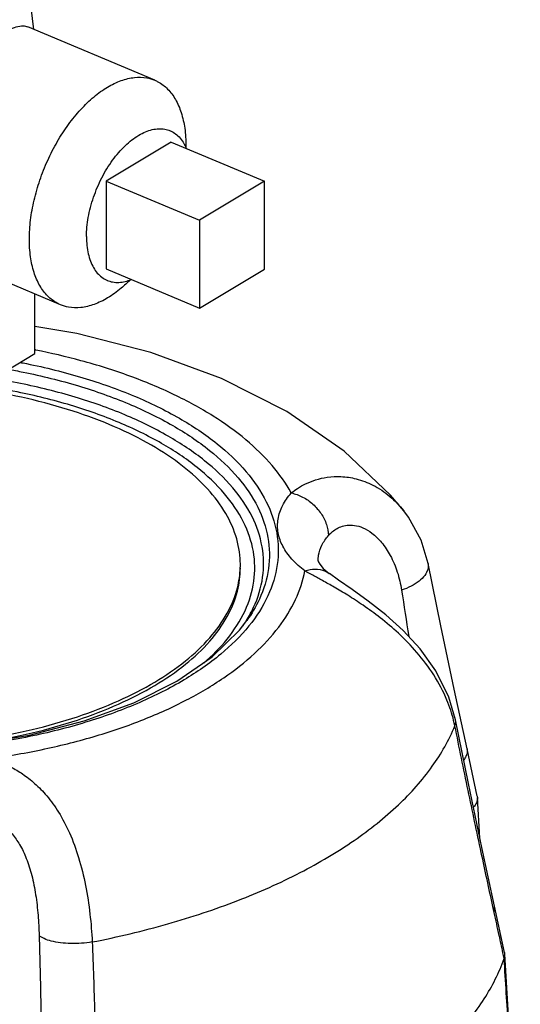
# Model space of a CAD drawing. Units: inches. Extents: x 0 to 34, y -1.3 to 27.
# Drawn here: x 27.9 to 28.3, y 23.5 to 24.3 of the extents above; entities that cross this region are included whole.
import ezdxf

# ---------------------------------------------------------------- set-up
doc = ezdxf.new("R2010")
doc.units = ezdxf.units.IN
doc.header["$LTSCALE"] = 1.87
doc.header["$MEASUREMENT"] = 0
doc.layers.get('0').update_dxf_attribs({"linetype": 'CONTINUOUS'})
doc.layers.add('02___PRT_ALL_AXES', color=7, linetype='CONTINUOUS')

msp = doc.modelspace()

# ---------------------------------------------------------------- linework, layer by layer
at = {"color": 7, "linetype": 'Continuous'}
for p, q in [((28.10585, 24.18009), (28.05563, 24.15017)), ((28.10585, 24.11244), (28.10585, 24.18009)), ((28.05563, 24.15017), (28.05563, 24.08251)), ((28.05563, 24.08251), (28.10585, 24.11244)), ((28.21308, 23.92636), (28.21309, 23.92635)), ((28.15568, 23.87798), (28.15569, 23.87797)), ((28.26287, 23.71627), (28.2528, 23.76537)), ((28.26953, 23.70673), (28.2617, 23.74299)), ((28.26953, 23.70673), (28.26968, 23.70562)), ((28.27167, 23.67433), (28.26968, 23.70562)), ((28.28262, 23.61706), (28.2829, 23.62183)), ((28.2906, 23.5863), (28.2829, 23.62183)), ((28.29034, 23.58169), (28.29078, 23.58503)), ((28.29499, 23.51605), (28.29078, 23.58503))]:
    msp.add_line(p, q, dxfattribs=at)
for points in [[(28.21308, 23.92636), (28.20286, 23.93852), (28.16711, 23.97239), (28.12299, 24.0028), (28.07255, 24.02828), (28.01821, 24.04827), (27.96138, 24.06299), (27.92902, 24.06843)], [(28.23174, 23.88577), (28.22631, 23.90368), (28.21668, 23.92149), (28.21308, 23.92636)], [(28.14709, 23.88786), (28.14721, 23.88735), (28.14827, 23.88534), (28.15098, 23.88205), (28.15568, 23.87798)], [(28.2617, 23.74299), (28.25186, 23.78895), (28.24157, 23.83792), (28.23174, 23.88577)], [(28.2528, 23.76537), (28.24774, 23.78277), (28.23769, 23.80311), (28.22555, 23.82007), (28.21261, 23.83411), (28.19909, 23.84627), (28.18564, 23.8568), (28.17321, 23.86568), (28.16265, 23.87297), (28.15569, 23.87797)], [(27.83263, 23.74229), (27.87966, 23.74621), (27.92484, 23.75372), (27.967, 23.7646), (28.0051, 23.77854), (28.0382, 23.79516), (28.06551, 23.81395), (28.08649, 23.83446), (28.09216, 23.84183)], [(28.2829, 23.62183), (28.27319, 23.66705), (28.26287, 23.71627)]]:
    msp.add_lwpolyline(points, dxfattribs=at)
for points, start_tangent, end_tangent in [([(27.92965, 24.05016), (27.92906, 24.05028)], (-0.980497, 0.196534), (-0.980708, 0.195478)), ([(28.12638, 23.94015), (28.11168, 23.96116), (28.09149, 23.981), (28.06618, 23.99931), (28.03621, 24.01577), (28.0021, 24.03008), (27.96447, 24.04198), (27.92965, 24.05016)], (-0.483789, 0.875185), (-0.980497, 0.196534)), ([(27.9175, 24.04069), (27.92249, 24.03971), (27.966, 24.02884), (28.00557, 24.0147), (28.04026, 23.99764), (28.06921, 23.97807), (28.09168, 23.95647), (28.10712, 23.93339), (28.11515, 23.90939), (28.11558, 23.88506), (28.10839, 23.86099), (28.09377, 23.83777), (28.07206, 23.81598), (28.04383, 23.79617), (28.00976, 23.77881), (27.97069, 23.76433), (27.92751, 23.75306), (27.88123, 23.7453), (27.83298, 23.74125)], (0.981947, -0.189155), (-0.999045, -0.043703)), ([(27.90835, 24.0354), (27.91997, 24.03318), (27.96253, 24.02255), (28.00124, 24.00872), (28.03517, 23.99203), (28.06348, 23.97289), (28.08546, 23.95176), (28.10055, 23.92919), (28.10841, 23.90571), (28.10883, 23.88191), (28.1018, 23.85837), (28.0922, 23.84187)], (0.984318, -0.176404), (-0.577495, -0.816394)), ([(28.09195, 23.84194), (28.09739, 23.85207), (28.10432, 23.87528), (28.10391, 23.89875), (28.09617, 23.92189), (28.08127, 23.94415), (28.05959, 23.96498), (28.03166, 23.98385), (27.9982, 24.00029), (27.96001, 24.01391), (27.918, 24.02438), (27.89626, 24.0283)], (0.522245, 0.852796), (-0.987685, 0.156455)), ([(28.05899, 23.80913), (28.07699, 23.82756), (28.09079, 23.84944), (28.09757, 23.87213), (28.09717, 23.89507), (28.0896, 23.91769), (28.07504, 23.93945), (28.05385, 23.95981), (28.02655, 23.97825), (27.99384, 23.99432), (27.95651, 24.00763), (27.91545, 24.01787), (27.88707, 24.02277)], (0.756696, 0.653766), (-0.989732, 0.142934)), ([(28.12638, 23.94015), (28.13124, 23.94367), (28.13744, 23.94715), (28.14506, 23.95018), (28.15413, 23.95224), (28.16458, 23.95274), (28.17635, 23.95099), (28.18917, 23.94616), (28.20231, 23.93747), (28.21308, 23.92636)], (0.778559, 0.627572), (0.620681, -0.784063)), ([(28.13689, 23.88007), (28.12685, 23.88917), (28.1199, 23.89907), (28.11632, 23.90944), (28.11624, 23.91997), (28.11966, 23.93032), (28.12638, 23.94015)], (-0.799181, 0.60109), (0.65825, 0.752799)), ([(28.12638, 23.94015), (28.13514, 23.93694), (28.14305, 23.93145), (28.14937, 23.9242), (28.15349, 23.91588), (28.15501, 23.9073)], (0.97693, -0.213557), (0.01839, -0.999831)), ([(28.15501, 23.9073), (28.15746, 23.90977), (28.16064, 23.91214), (28.16461, 23.9141), (28.1694, 23.91526), (28.17502, 23.91517), (28.18142, 23.91334), (28.18849, 23.90915), (28.19581, 23.90206), (28.20262, 23.89191), (28.20802, 23.8792), (28.21131, 23.86525)], (0.658252, 0.752797), (0.151058, -0.988525)), ([(28.14709, 23.88786), (28.14739, 23.89213), (28.14995, 23.8999), (28.15501, 23.9073)], (-0.019809, 0.999804), (0.65825, 0.752799)), ([(28.23174, 23.88577), (28.23152, 23.8813), (28.22913, 23.87667), (28.22474, 23.87225), (28.21865, 23.86835), (28.21131, 23.86525)], (0.198449, -0.980111), (-0.948035, -0.318166)), ([(27.89449, 23.73563), (27.93651, 23.74298), (27.97619, 23.75308), (28.01281, 23.76573), (28.04573, 23.78072), (28.07435, 23.79777), (28.09816, 23.81659), (28.11672, 23.83682), (28.12971, 23.85811), (28.13689, 23.88007)], (0.990586, 0.136895), (0.187448, 0.982275)), ([(28.13689, 23.88007), (28.14485, 23.88142), (28.15204, 23.88005), (28.15567, 23.87798)], (0.948952, 0.31542), (0.799916, -0.600112)), ([(28.25141, 23.76492), (28.24626, 23.78055), (28.23605, 23.80001), (28.22302, 23.81739), (28.20883, 23.83205), (28.19479, 23.844), (28.1817, 23.85359), (28.16984, 23.86131), (28.15936, 23.86758), (28.15035, 23.87266), (28.14288, 23.87677), (28.13689, 23.88007)], (-0.238316, 0.971188), (-0.872878, 0.487939)), ([(28.21131, 23.86525), (28.2168, 23.82955)], (0.151016, -0.988531), (0.152985, -0.988229)), ([(28.08925, 23.83775), (28.09195, 23.84194)], (0.560869, 0.827905), (0.522245, 0.852796)), ([(28.25234, 23.76075), (28.25141, 23.76492)], (-0.196995, 0.980405), (-0.238316, 0.971188)), ([(28.25234, 23.76075), (28.25288, 23.76493), (28.2528, 23.76537)], (0.357312, 0.933985), (-0.204312, 0.978906)), ([(27.9731, 23.59436), (28.03139, 23.60832), (28.08514, 23.62626), (28.13328, 23.64783), (28.17483, 23.67259), (28.20895, 23.70003), (28.23496, 23.72962), (28.25234, 23.76075)], (0.981102, 0.193492), (0.377654, 0.925947)), ([(28.28164, 23.62156), (28.27265, 23.66321), (28.26256, 23.71106), (28.25234, 23.76075)], (-0.213023, 0.977047), (-0.199116, 0.979976)), ([(28.26169, 23.74299), (28.26184, 23.7421), (28.26085, 23.73722), (28.25929, 23.73468)], (0.220344, -0.975422), (-0.605001, -0.796225)), ([(27.89449, 23.73563), (27.90206, 23.73296), (27.91046, 23.72912), (27.91945, 23.72376), (27.92877, 23.71648), (27.9381, 23.70686), (27.94716, 23.69433), (27.95556, 23.6784), (27.96264, 23.65928), (27.96794, 23.63794), (27.97136, 23.61577), (27.9731, 23.59436)], (0.955118, -0.296227), (0.047686, -0.998862)), ([(28.26968, 23.70562), (28.2695, 23.7034), (28.26791, 23.6998), (28.26674, 23.69826)], (0.060545, -0.998165), (-0.652567, -0.757731)), ([(27.88198, 23.69473), (27.8873, 23.69334), (27.89311, 23.69121), (27.89921, 23.68808), (27.90541, 23.68364), (27.91146, 23.67755), (27.91719, 23.66939), (27.92235, 23.65873), (27.92655, 23.64564), (27.92957, 23.63073), (27.93141, 23.61493), (27.93227, 23.59938)], (0.97693, -0.213561), (0.028429, -0.999596)), ([(28.28262, 23.61706), (28.28164, 23.62156)], (-0.21349, 0.976945), (-0.213023, 0.977047)), ([(28.28939, 23.58604), (28.28647, 23.59943), (28.28262, 23.61706)], (-0.213012, 0.97705), (-0.21349, 0.976945)), ([(27.93227, 23.59938), (27.93349, 23.54597), (27.9341, 23.49397), (27.93411, 23.44323)], (0.028452, -0.999595), (-0.005675, -0.999984)), ([(27.9731, 23.59436), (27.96497, 23.59337), (27.95662, 23.59315), (27.94864, 23.59371), (27.9416, 23.595), (27.93601, 23.59694), (27.93227, 23.59938)], (-0.985501, -0.169672), (-0.717235, 0.696831)), ([(27.9731, 23.59436), (27.97493, 23.5397), (27.9759, 23.48642), (27.97603, 23.43437)], (0.041141, -0.999153), (-0.005599, -0.999984)), ([(27.976, 23.3943), (28.0344, 23.40726), (28.08899, 23.42391), (28.13877, 23.44394), (28.18296, 23.46704), (28.22078, 23.49281), (28.2516, 23.52081), (28.27492, 23.55057), (28.29031, 23.58158)], (0.983469, 0.181077), (0.339074, 0.94076)), ([(28.29034, 23.58169), (28.28939, 23.58604)], (-0.212955, 0.977062), (-0.213012, 0.97705)), ([(28.29034, 23.58169), (28.29033, 23.58165), (28.29032, 23.58162), (28.29031, 23.58158)], (-0.301539, -0.953454), (-0.339074, -0.94076)), ([(28.30272, 23.37954), (28.30008, 23.42262), (28.29682, 23.47583), (28.29356, 23.52886), (28.29031, 23.58158)], (-0.061013, 0.998137), (-0.061646, 0.998098)), ([(28.29077, 23.58503), (28.29074, 23.58546), (28.2906, 23.5863)], (-0.059544, 0.998226), (-0.214373, 0.976752))]:
    msp.add_spline(points, degree=3, dxfattribs=dict(at, start_tangent=start_tangent, end_tangent=end_tangent))
at = {"layer": '02___PRT_ALL_AXES', "color": 7, "linetype": 'Continuous'}
for p, q in [((28.02125, 24.25793), (27.92345, 24.29896)), ((28.03403, 24.21022), (27.98381, 24.1803)), ((28.03403, 24.21022), (28.10585, 24.18009)), ((27.98381, 24.1803), (27.98381, 24.11264)), ((27.98381, 24.1803), (28.05563, 24.15017)), ((27.94871, 24.08503), (27.85093, 24.12605)), ((27.98381, 24.11264), (28.05563, 24.08251)), ((27.92902, 24.04739), (27.92902, 24.09329)), ((27.84867, 23.99951), (27.92902, 24.04739))]:
    msp.add_line(p, q, dxfattribs=at)
msp.add_lwpolyline([(27.91926, 24.34793), (27.92506, 24.32074), (27.92794, 24.29708)], dxfattribs=at)
for points, start_tangent, end_tangent in [([(27.92348, 24.29892), (27.92211, 24.29937), (27.9174, 24.29939), (27.9115, 24.2978), (27.90434, 24.29468), (27.89591, 24.29004)], (-0.91964, 0.392762), (-0.859052, -0.511889)), ([(27.98498, 24.25267), (27.99545, 24.25767), (28.0056, 24.26005), (28.01512, 24.25974), (28.02126, 24.25792)], (0.859052, 0.511889), (0.922422, -0.386183)), ([(28.02126, 24.25792), (28.02372, 24.25675), (28.03115, 24.25117), (28.03717, 24.24317), (28.04161, 24.23299), (28.04433, 24.22094), (28.04525, 24.20739), (28.04524, 24.20613)], (0.922422, -0.386183), (-0.011339, -0.999936)), ([(27.94871, 24.08503), (27.94625, 24.0862), (27.93882, 24.09178), (27.9328, 24.09978), (27.92836, 24.10997), (27.92564, 24.12202), (27.92472, 24.13557), (27.92564, 24.15021), (27.92836, 24.1655), (27.9328, 24.18097), (27.93882, 24.19616), (27.94625, 24.21059), (27.95485, 24.22384), (27.96437, 24.23549), (27.97452, 24.2452), (27.98498, 24.25267)], (-0.922422, 0.386183), (0.859052, 0.511889)), ([(27.96875, 24.13749), (27.96909, 24.14476), (27.97012, 24.15232), (27.97181, 24.16003), (27.97413, 24.16777), (27.97705, 24.17539), (27.98052, 24.18278), (27.98447, 24.1898), (27.98884, 24.19634), (27.99355, 24.20228), (27.99853, 24.20752), (28.00368, 24.21197), (28.00892, 24.21556), (28.01417, 24.21822), (28.01932, 24.21991), (28.0243, 24.2206), (28.02901, 24.22028), (28.0331, 24.21907)], (0, 1), (0.922195, -0.386726)), ([(28.0331, 24.21907), (28.03338, 24.21895), (28.03733, 24.21663), (28.0408, 24.21338), (28.04372, 24.20923), (28.04557, 24.20544)], (0.922195, -0.386726), (0.383879, -0.923383)), ([(27.96875, 24.13749), (27.96909, 24.13063), (27.97012, 24.1243), (27.97181, 24.1186), (27.97413, 24.11364), (27.97705, 24.10949), (27.98052, 24.10623), (27.98447, 24.10392), (27.98474, 24.1038)], (0, -1), (0.922195, -0.386726)), ([(27.98474, 24.1038), (27.98884, 24.10259), (27.99355, 24.10227), (27.99853, 24.10296), (28.00324, 24.10447)], (0.922195, -0.386726), (0.927377, 0.374127)), ([(28.00226, 24.10399), (27.99545, 24.09776), (27.98498, 24.09029)], (-0.707402, -0.706811), (-0.859052, -0.511889)), ([(27.98498, 24.09029), (27.97452, 24.08529), (27.96437, 24.0829), (27.95485, 24.08321), (27.94871, 24.08503)], (-0.859052, -0.511889), (-0.922422, 0.386183)), ([(27.98671, 23.99265), (27.9542, 24.00442), (27.91868, 24.01376), (27.88317, 24.02015)], (-0.92213, 0.38688), (-0.989956, 0.141377)), ([(28.08717, 23.88493), (28.08714, 23.88716), (28.08364, 23.90715), (28.07449, 23.92668), (28.05987, 23.94537), (28.04008, 23.96282), (28.01553, 23.97869), (27.98671, 23.99265)], (0.000525, 1), (-0.92213, 0.38688)), ([(28.08712, 23.88237), (28.08717, 23.88493)], (0.037159, 0.999309), (0.000525, 1)), ([(27.62595, 23.77686), (27.65764, 23.76544), (27.69316, 23.7561), (27.73098, 23.74939), (27.77032, 23.74544), (27.81038, 23.74432), (27.85036, 23.74607), (27.88943, 23.75065), (27.9268, 23.75796), (27.96171, 23.76785), (27.99345, 23.78013), (28.02137, 23.79454), (28.04491, 23.81079), (28.06358, 23.82855), (28.077, 23.84746), (28.08491, 23.86713), (28.08712, 23.88237)], (0.923176, -0.384376), (0.037159, 0.999309)), ([(27.85908, 23.74424), (27.88943, 23.74805), (27.9268, 23.75536), (27.96171, 23.76525), (27.99345, 23.77753), (28.02137, 23.79194), (28.04491, 23.80819), (28.06358, 23.82595), (28.077, 23.84486), (28.08491, 23.86453), (28.08717, 23.88234)], (0.995403, 0.095776), (0.000525, 1))]:
    msp.add_spline(points, degree=3, dxfattribs=dict(at, start_tangent=start_tangent, end_tangent=end_tangent))

doc.saveas('drawing.dxf')
